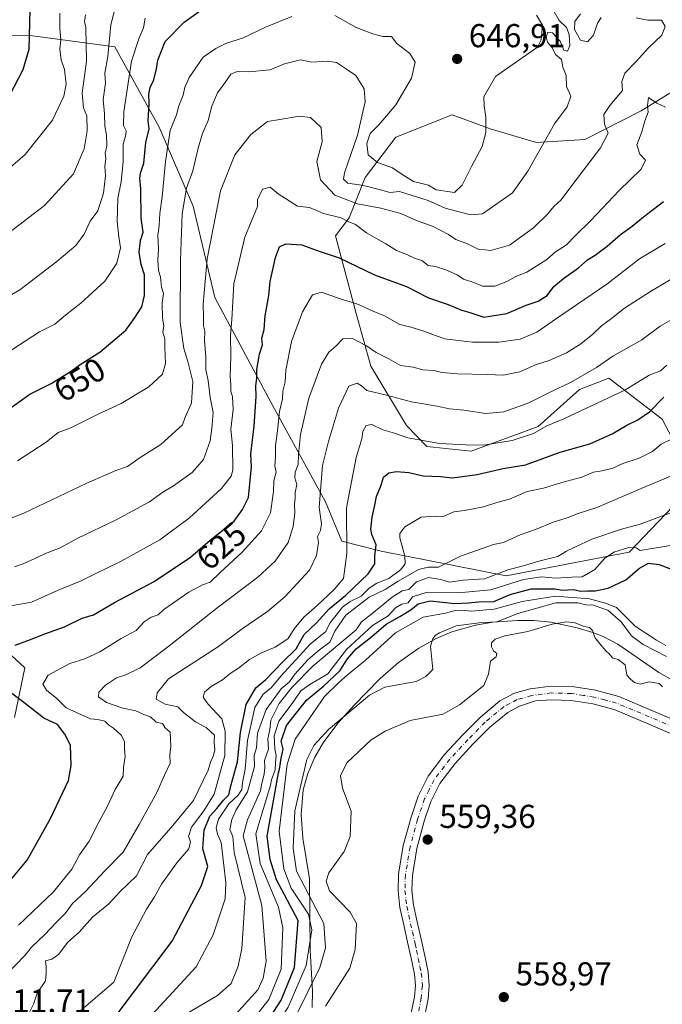
# Model space of a CAD drawing. Units: metres. Extents: x 562935 to 566360, y 4747227 to 4749573.
# Drawn here: x 565347 to 565542, y 4748176 to 4748474 of the extents above; entities that cross this region are included whole.
import ezdxf
from ezdxf.enums import TextEntityAlignment as Align

# ---------------------------------------------------------------- set-up
doc = ezdxf.new("R2010")
doc.units = ezdxf.units.M
doc.header["$MEASUREMENT"] = 0
doc.linetypes.add('DGN Style 4', pattern=[2.638475, 1.318413, -0.659207, 0.001648, -0.659207])
for name, color, linetype, lineweight in [('Arbolado forestal CxS', 92, 'Continuous', 0), ('Camino Cxs', 7, 'Continuous', 0), ('Camino eje', 30, 'DGN Style 4', 13), ('Curva de nivel maestra', 30, 'Continuous', 30), ('Curva de nivel normal', 30, 'Continuous', 0), ('Explotación a cielo abierto Cxs', 9, 'Continuous', 0), ('Punto de cota en terreno', 7, 'Continuous', 0), ('Roquedo CxS', 135, 'Continuous', 0), ('Rótulo de curva de nivel directora', 7, 'Continuous', 0), ('Rótulo de punto de cota en terreno', 7, 'Continuous', 0), ('Suelo desnudo CxS', 253, 'Continuous', 0)]:
    doc.layers.add(name, color=color, linetype=linetype, lineweight=lineweight)
doc.styles.add('Style-Arial', font='txt')

# ---------------------------------------------------------------- blocks, each defined once
blk = doc.blocks.new('5PATER')
at = {"layer": 'Suelo desnudo CxS', "linetype": 'Continuous', "lineweight": 0}
h = blk.add_hatch(color=51, dxfattribs=at)
edge = h.paths.add_edge_path()
edge.add_ellipse((0, 0), major_axis=(-0.11, -0.111), ratio=0.999422, start_angle=0, end_angle=360)

msp = doc.modelspace()

# ---------------------------------------------------------------- linework, layer by layer
at = {"layer": 'Arbolado forestal CxS', "color": 92, "linetype": 'Continuous', "lineweight": 0}
for points in [[(565547.1677, 4748328.6541, 587.8818), (565531.6247, 4748312.4461, 581.5216), (565494.4517, 4748305.3187, 585.4498), (565456.6753, 4748312.7769, 600.2735), (565444.7643, 4748315.8363, 607.4878), (565439.8537, 4748327.6691, 611.0669), (565423.3529, 4748357.8143, 623.6643), (565406.4177, 4748389.4609, 634.7633), (565399.8729, 4748417.1083, 640.377), (565389.5969, 4748441.0129, 649.4171), (565376.1587, 4748465.2707, 660.0669), (565350.5623, 4748468.7203, 676.2314), (565337.8507, 4748468.9291, 680.3276)], [(565547.1677, 4748328.6541, 587.8818), (565531.6247, 4748312.4461, 581.5216), (565494.4517, 4748305.3187, 585.4498), (565456.6753, 4748312.7769, 600.2735), (565444.7643, 4748315.8363, 607.4878), (565439.8537, 4748327.6691, 611.0669), (565423.3529, 4748357.8143, 623.6643), (565406.4177, 4748389.4609, 634.7633), (565399.8729, 4748417.1083, 640.377), (565389.5969, 4748441.0129, 649.4171), (565376.1587, 4748465.2707, 660.0669), (565350.5623, 4748468.7203, 676.2314), (565337.8507, 4748468.9291, 680.3276)], [(565549.5113, 4748454.6859, 630.9079), (565535.2163, 4748445.9223, 632.8176), (565518.2459, 4748437.3073, 637.9556), (565503.6577, 4748436.3657, 641.5063), (565489.5991, 4748440.5159, 645.1208), (565484.4897, 4748442.3813, 645.8426), (565478.0811, 4748444.7207, 646.2945), (565461.0719, 4748438.0113, 647.4686), (565451.7985, 4748425.7473, 641.4808), (565446.9691, 4748413.5757, 631.444), (565442.8789, 4748408.1515, 627.8186), (565449.0989, 4748384.6837, 619.1811), (565453.5075, 4748368.7411, 613.1566), (565464.2939, 4748350.7977, 607.3137), (565470.4865, 4748344.4675, 605.1317), (565483.9043, 4748343.0209, 605.1565), (565504.0741, 4748350.4333, 607.2365), (565516.6339, 4748361.6799, 610.1031), (565525.4559, 4748365.0409, 609.177), (565541.5895, 4748352.6757, 598.8003), (565547.5389, 4748341.3667, 592.4147)], [(565549.5113, 4748454.6859, 630.9079), (565535.2163, 4748445.9223, 632.8176), (565518.2459, 4748437.3073, 637.9556), (565503.6577, 4748436.3657, 641.5063), (565489.5991, 4748440.5159, 645.1208), (565484.4897, 4748442.3813, 645.8426), (565478.0811, 4748444.7207, 646.2945), (565461.0719, 4748438.0113, 647.4686), (565451.7985, 4748425.7473, 641.4808), (565446.9691, 4748413.5757, 631.444), (565442.8789, 4748408.1515, 627.8186), (565449.0989, 4748384.6837, 619.1811), (565453.5075, 4748368.7411, 613.1566), (565464.2939, 4748350.7977, 607.3137), (565470.4865, 4748344.4675, 605.1317), (565483.9043, 4748343.0209, 605.1565), (565504.0741, 4748350.4333, 607.2365), (565516.6339, 4748361.6799, 610.1031), (565525.4559, 4748365.0409, 609.177), (565541.5895, 4748352.6757, 598.8003), (565547.5389, 4748341.3667, 592.4147)], [(565311.2457, 4748312.2619, 639.8353), (565348.9495, 4748277.4735, 623.1914), (565345.8261, 4748262.4359, 628.5034)], [(565311.2457, 4748312.2619, 639.8353), (565348.9495, 4748277.4735, 623.1914), (565345.8261, 4748262.4359, 628.5034)]]:
    msp.add_polyline3d(points, dxfattribs=at)
at = {"layer": 'Camino Cxs', "color": 7, "linetype": 'Continuous', "lineweight": 0}
for points in [[(565465.1801, 4748170.2201, 559.1978), (565466.7301, 4748177.9701, 559.1936), (565467.0201, 4748181.4101, 559.1778), (565466.7301, 4748184.8201, 559.1789), (565465.7101, 4748189.6801, 559.1769), (565464.6601, 4748194.5301, 559.1859), (565463.5001, 4748199.7901, 559.1796), (565462.3401, 4748205.0401, 559.1557), (565461.7601, 4748210.0401, 559.1616), (565461.9301, 4748215.0701, 559.2231), (565463.3501, 4748223.7301, 559.3171), (565465.7001, 4748232.2901, 559.1984), (565467.8601, 4748238.6701, 559.1598), (565470.8601, 4748244.6901, 559.1311), (565475.8301, 4748251.2301, 559.1185), (565481.4001, 4748257.2301, 559.1158), (565486.7001, 4748262.5901, 559.1378), (565492.5701, 4748267.4701, 559.1595), (565496.9601, 4748269.8101, 559.1888), (565501.7001, 4748271.1401, 559.1498), (565508.0801, 4748271.9701, 559.1629), (565514.4401, 4748271.7901, 559.1956), (565521.5001, 4748270.6801, 559.1845), (565528.4601, 4748268.8001, 559.2974), (565538.4701, 4748264.6201, 560.2249), (565548.4701, 4748260.3101, 560.2563)], [(565465.1801, 4748170.2201, 559.1978), (565466.7301, 4748177.9701, 559.1936), (565467.0201, 4748181.4101, 559.1778), (565466.7301, 4748184.8201, 559.1789), (565465.7101, 4748189.6801, 559.1769), (565464.6601, 4748194.5301, 559.1859), (565463.5001, 4748199.7901, 559.1796), (565462.3401, 4748205.0401, 559.1557), (565461.7601, 4748210.0401, 559.1616), (565461.9301, 4748215.0701, 559.2231), (565463.3501, 4748223.7301, 559.3171), (565465.7001, 4748232.2901, 559.1984), (565467.8601, 4748238.6701, 559.1598), (565470.8601, 4748244.6901, 559.1311), (565475.8301, 4748251.2301, 559.1185), (565481.4001, 4748257.2301, 559.1158), (565486.7001, 4748262.5901, 559.1378), (565492.5701, 4748267.4701, 559.1595), (565496.9601, 4748269.8101, 559.1888), (565501.7001, 4748271.1401, 559.1498), (565508.0801, 4748271.9701, 559.1629), (565514.4401, 4748271.7901, 559.1956), (565521.5001, 4748270.6801, 559.1845), (565528.4601, 4748268.8001, 559.2974), (565538.4701, 4748264.6201, 560.2249), (565548.4701, 4748260.3101, 560.2563)], [(565546.9901, 4748256.3901, 559.7238), (565536.8301, 4748260.7701, 559.8195), (565527.1001, 4748264.8401, 559.1632), (565520.6201, 4748266.5801, 559.2449), (565514.0601, 4748267.6201, 559.1841), (565508.2901, 4748267.7801, 559.0937), (565503.3145, 4748267.5399, 559.0956), (565498.5201, 4748265.9101, 559.1108), (565494.9101, 4748263.9801, 559.0935), (565489.5301, 4748259.5101, 559.0473), (565484.4201, 4748254.3401, 559.047), (565479.0301, 4748248.5301, 559.1104), (565474.4201, 4748242.4701, 559.1071), (565471.7301, 4748237.0601, 559.0778), (565469.7001, 4748231.0701, 559.0866), (565467.4401, 4748222.8401, 559.2384), (565466.1001, 4748214.6601, 559.1976), (565465.9501, 4748210.2101, 559.164), (565466.4701, 4748205.7401, 559.1754), (565467.5801, 4748200.6901, 559.2344), (565468.7501, 4748195.4201, 559.2615), (565470.0301, 4748189.4601, 559.1862), (565470.8701, 4748185.4301, 559.1453), (565471.2101, 4748181.4101, 559.1328), (565470.8701, 4748177.3801, 559.1286), (565469.2301, 4748169.1801, 559.0951)], [(565546.9901, 4748256.3901, 559.7238), (565536.8301, 4748260.7701, 559.8195), (565527.1001, 4748264.8401, 559.1632), (565520.6201, 4748266.5801, 559.2449), (565514.0601, 4748267.6201, 559.1841), (565508.2901, 4748267.7801, 559.0937), (565503.3145, 4748267.5399, 559.0956), (565498.5201, 4748265.9101, 559.1108), (565494.9101, 4748263.9801, 559.0935), (565489.5301, 4748259.5101, 559.0473), (565484.4201, 4748254.3401, 559.047), (565479.0301, 4748248.5301, 559.1104), (565474.4201, 4748242.4701, 559.1071), (565471.7301, 4748237.0601, 559.0778), (565469.7001, 4748231.0701, 559.0866), (565467.4401, 4748222.8401, 559.2384), (565466.1001, 4748214.6601, 559.1976), (565465.9501, 4748210.2101, 559.164), (565466.4701, 4748205.7401, 559.1754), (565467.5801, 4748200.6901, 559.2344), (565468.7501, 4748195.4201, 559.2615), (565470.0301, 4748189.4601, 559.1862), (565470.8701, 4748185.4301, 559.1453), (565471.2101, 4748181.4101, 559.1328), (565470.8701, 4748177.3801, 559.1286), (565469.2301, 4748169.1801, 559.0951)]]:
    msp.add_polyline3d(points, dxfattribs=at)
at = {"layer": 'Camino eje', "color": 30, "linetype": 'DGN Style 4', "lineweight": 13}
for points in [[(565547.7301, 4748258.3501, 559.7934), (565537.6501, 4748262.6951, 559.5992), (565532.7851, 4748264.7301, 559.3402), (565527.7801, 4748266.8201, 559.1939), (565524.3001, 4748267.7601, 559.1681), (565521.0601, 4748268.6301, 559.1664), (565517.7801, 4748269.1501, 559.1823), (565514.2501, 4748269.7051, 559.1892), (565508.1851, 4748269.8751, 559.1274), (565502.1201, 4748269.0851, 559.1228), (565497.7401, 4748267.8601, 559.1594), (565495.5451, 4748266.6901, 559.1441), (565493.7401, 4748265.7251, 559.1289), (565488.1151, 4748261.0501, 559.0926), (565482.9101, 4748255.7851, 559.0954), (565477.4301, 4748249.8801, 559.1456), (565472.6401, 4748243.5801, 559.1414), (565471.1401, 4748240.5701, 559.1296), (565469.7951, 4748237.8651, 559.126), (565467.7001, 4748231.6801, 559.1589), (565465.3951, 4748223.2851, 559.2756), (565464.0151, 4748214.8651, 559.2101), (565463.8551, 4748210.1251, 559.1618), (565464.4051, 4748205.3901, 559.1661), (565464.9851, 4748202.7651, 559.1879), (565466.1201, 4748197.6101, 559.2274), (565466.7051, 4748194.9751, 559.2256), (565466.9201, 4748193.9751, 559.225), (565467.3449, 4748192.0137, 559.2248)], [(565467.3449, 4748192.0137, 559.2248), (565467.8701, 4748189.5701, 559.2138), (565468.3801, 4748187.1401, 559.1924), (565468.8001, 4748185.1251, 559.1761), (565469.1151, 4748181.4101, 559.1607), (565468.8001, 4748177.6751, 559.1665), (565467.2051, 4748169.7001, 559.1496)]]:
    msp.add_polyline3d(points, dxfattribs=at)
at = {"layer": 'Curva de nivel maestra', "color": 30, "linetype": 'Continuous', "lineweight": 30, "flags": 128}
for points, elevation in [([(565343.38, 4748355.2401), (565350.48, 4748360.2501), (565356.92, 4748363.4701), (565363, 4748367.1801), (565365.67, 4748369.2201), (565371.67, 4748372.9201), (565379.47, 4748379.6201), (565382.15, 4748383.2801), (565384.31, 4748386.6701), (565385.16, 4748390.0701), (565385.16, 4748396.2901), (565384.16, 4748399.4601), (565383.52, 4748403.2101), (565383.97, 4748406.7501), (565384.74, 4748409.2601), (565384.14, 4748413.4801), (565384.04, 4748422.3701), (565383.69, 4748425.5701), (565383.96, 4748427.1301), (565384.98, 4748430.1501), (565385.53, 4748436.3701), (565386.54, 4748440.4901), (565386.25, 4748442.9201), (565386.56, 4748448.0101), (565386.46, 4748450.9601), (565386.89, 4748453.0001), (565388, 4748455.3301), (565388.81, 4748458.6701), (565389.15, 4748461.2801), (565391.34, 4748466.9501), (565397.11, 4748472.7801), (565407, 4748479.9401)], 650), ([(565344.57, 4748450.8701), (565348.42, 4748458.4201), (565350.25, 4748464.5801), (565350.6, 4748476.6001)], 675), ([(565346.05, 4748284.3601), (565349.87, 4748285.7401), (565355.05, 4748287.8101), (565361, 4748289.8301), (565366.33, 4748292.5001), (565369.68, 4748293.5401), (565376.04, 4748297.2301), (565388.01, 4748303.6101), (565399.04, 4748310.9001), (565405, 4748316.1001), (565412.25, 4748321.8301), (565414.79, 4748325.3301), (565416.59, 4748328.9601), (565417.43, 4748338.2901), (565417.32, 4748342.2301), (565418.26, 4748350.5901), (565418.89, 4748359.5101), (565418.82, 4748362.8101), (565419.09, 4748365.1201), (565419.1, 4748367.7101), (565419.93, 4748372.3601), (565420.81, 4748375.1301), (565420.62, 4748377.1401), (565421.32, 4748379.7901), (565421.61, 4748383.9101), (565422.76, 4748390.0401), (565423.07, 4748394.3201), (565424.71, 4748401.6101), (565425.97, 4748404.8101), (565427.83, 4748405.7601), (565432.67, 4748405.4001), (565437.33, 4748403.7401), (565444, 4748401.4701), (565454.68, 4748396.3801), (565464.37, 4748392.8201), (565471.01, 4748389.3401), (565476.95, 4748387.3601), (565480.78, 4748385.7901), (565483.48, 4748384.9001), (565487.67, 4748383.5601), (565494.66, 4748384.6701), (565500.53, 4748387.1401), (565504.12, 4748388.3701), (565506.83, 4748390.1301), (565508.9, 4748392.8201), (565511.76, 4748395.2701), (565516.36, 4748398.4601), (565519, 4748400.9001), (565521.33, 4748402.2901), (565525, 4748405.0201), (565528.97, 4748408.5401), (565532.55, 4748411.0501), (565535.97, 4748413.9201), (565542.01, 4748418.5501)], 625), ([(565402.7172, 4748222.7757), (565403.19, 4748228.3301), (565404.89, 4748232.6101), (565406.97, 4748234.8901), (565409.01, 4748237.4501), (565410.65, 4748239.0801), (565411.26, 4748241.7901), (565413.27, 4748249.0901), (565414.15, 4748257.9201), (565415.9, 4748266.3401), (565418.8, 4748271.4201), (565421.79, 4748273.9601), (565426.78, 4748279.0701), (565430.99, 4748283.2501), (565433.41, 4748287.5201), (565437, 4748290.9601), (565441, 4748295.2901), (565445.86, 4748299.3101), (565452.76, 4748305.8701), (565454.75, 4748308.9501), (565454.8, 4748311.3201), (565455.15, 4748314.6701), (565453.87, 4748317.8001), (565453.55, 4748319.4501), (565453.96, 4748323.0001), (565454.8, 4748326.6801), (565455.28, 4748329.3401), (565456.7, 4748332.7201), (565457.35, 4748335.1601), (565459, 4748336.4901), (565461.33, 4748336.9001), (565465, 4748336.5401), (565469.41, 4748335.5701), (565474.65, 4748335.3001), (565478.19, 4748334.9001), (565485.64, 4748335.9001), (565493.58, 4748337.7401), (565500.26, 4748338.9001), (565510.74, 4748342.7201), (565519.78, 4748345.2701), (565526.52, 4748348.2201), (565530.88, 4748350.8601), (565534.28, 4748352.5201), (565537.78, 4748354.8801), (565542.12, 4748359.3301)], 600), ([(565425.683, 4748245.7415), (565425.95, 4748246.8501), (565426.44, 4748250.1701), (565427.01, 4748252.8801), (565426.41, 4748255.3301), (565428.07, 4748260.0001), (565434.11, 4748267.7401), (565439.28, 4748271.9501), (565444.22, 4748276.5501), (565446.47, 4748280.1901), (565449.12, 4748283.2201), (565453.88, 4748287.0001), (565458.16, 4748290.6701), (565462.34, 4748293.0001), (565465.6, 4748295.0001), (565467.81, 4748296.8301), (565471.51, 4748297.7201), (565478.95, 4748296.9501), (565483.04, 4748297.1101), (565486.09, 4748297.4001), (565490.74, 4748297.5401), (565495.66, 4748299.6501), (565502.04, 4748301.3501), (565509.16, 4748301.4201), (565511.45, 4748300.9301), (565514.67, 4748301.1501), (565517, 4748300.6601), (565519, 4748300.7701), (565521.33, 4748300.7601), (565525.33, 4748301.6001), (565530.67, 4748304.0601), (565534.73, 4748307.5901), (565537.48, 4748309.1001), (565540.68, 4748308.7501), (565544.82, 4748307.0801)], 575), ([(565344.67, 4748213.2801), (565349.67, 4748219.3201), (565356.72, 4748231.9201), (565362.17, 4748243.3601), (565362.96, 4748247.9601), (565362.79, 4748254.1101), (565361.1, 4748257.3701), (565358.81, 4748260.3801), (565354.72, 4748262.2201), (565348.66, 4748267.0401), (565341.81, 4748272.1401)], 625), ([(565343.362, 4748091.1197), (565347.5279, 4748092.8595), (565350.7642, 4748096.8538), (565351.9776, 4748104.1949), (565353.9839, 4748110.0533), (565360.5253, 4748118.9745), (565383.6399, 4748136.5014), (565395.0422, 4748149.9743), (565417.9114, 4748166.8362), (565423.0809, 4748171.8374), (565426.4611, 4748176.9299), (565430.4647, 4748186.8688), (565431.5675, 4748201.0668), (565425.0051, 4748213.3446), (565423.1185, 4748219.5331), (565422.1851, 4748226.5841), (565425.683, 4748245.7415)], 575), ([(565345.0655, 4748131.5518), (565360.5117, 4748144.3876), (565365.0198, 4748149.4018), (565366.5866, 4748151.9712), (565369.4075, 4748162.0906), (565370.7575, 4748164.5704), (565393.5295, 4748194.8383), (565402.341, 4748211.6582), (565404.2567, 4748217.3836), (565402.7172, 4748222.7757)], 600)]:
    msp.add_lwpolyline(points, dxfattribs=dict(at, elevation=elevation))
at = {"layer": 'Curva de nivel normal', "color": 30, "linetype": 'Continuous', "lineweight": 0, "flags": 128}
for points, elevation in [([(565325.9, 4748379.32), (565347.5, 4748391.81), (565358.65, 4748400.41), (565364.35, 4748405.18), (565366.93, 4748408.61), (565368.75, 4748412.55), (565371.05, 4748415.67), (565372.73, 4748421), (565373.31, 4748426.33), (565373.19, 4748429.11), (565373.44, 4748431.45), (565373.23, 4748433.11), (565373.7, 4748435.33), (565373.67, 4748438.66), (565373.17, 4748441.32), (565373.07, 4748445), (565372.69, 4748449.33), (565373.39, 4748454.33), (565373.14, 4748457.33), (565374.07, 4748462.33), (565374.91, 4748472), (565376.68, 4748478.67)], 660), ([(565332.81, 4748318.05), (565348.68, 4748324.25), (565367.73, 4748333.36), (565376.52, 4748337.18), (565380.01, 4748338.41), (565383.79, 4748341.11), (565390.03, 4748344.98), (565396.64, 4748351), (565397.43, 4748353.33), (565399.35, 4748357.52), (565399.74, 4748364.09), (565398.26, 4748370.16), (565397.06, 4748374.06), (565395.93, 4748381.93), (565396.05, 4748400.72), (565396.54, 4748414.76), (565397.81, 4748422.58), (565399.71, 4748427.75), (565401.36, 4748434.65), (565402.68, 4748439.08), (565404.41, 4748443.06), (565405.53, 4748447.34), (565407.24, 4748451.38), (565409.71, 4748454.8), (565411.18, 4748457.04), (565413.1, 4748457.85), (565416.59, 4748457.76), (565423.12, 4748458.32), (565427.5, 4748460.12), (565432.33, 4748461.4), (565435.67, 4748460.7), (565440.32, 4748461), (565443.15, 4748460.52), (565446.16, 4748458.55), (565449.05, 4748456.6), (565451.57, 4748452.62), (565451.88, 4748448.68), (565449.56, 4748438.54), (565445.61, 4748427.17), (565445.3, 4748425.32), (565446.57, 4748424.11), (565451.3, 4748423.37), (565456.87, 4748421.97), (565459.28, 4748421.28), (565462.21, 4748421.55), (565470.88, 4748418.79), (565476.01, 4748416.47), (565483.67, 4748414.46), (565487.33, 4748414.83), (565491.31, 4748417.61), (565496.35, 4748421.1), (565501.04, 4748427.67), (565509.03, 4748441.96), (565512.84, 4748447.13), (565513.98, 4748450.42), (565512.7, 4748453.28), (565512.61, 4748456.67), (565511.57, 4748459.12), (565511.19, 4748461.46), (565509.41, 4748462.96), (565508.42, 4748464.91), (565506.98, 4748466.7), (565506.54, 4748468.36), (565507.08, 4748469.7), (565508.43, 4748469.55), (565510.76, 4748466.98), (565511.88, 4748464.32), (565512.94, 4748464), (565513.67, 4748465.56), (565513.53, 4748469.06), (565512.72, 4748471.16), (565510.5, 4748473.24), (565508.51, 4748476.61)], 640), ([(565338.38, 4748423.51), (565349.02, 4748432.73), (565357.36, 4748443.16), (565360.74, 4748450.42), (565361.45, 4748454.02), (565360.95, 4748458.47), (565359.98, 4748461.34), (565359.56, 4748464.67), (565359.83, 4748467.33), (565359.56, 4748470.86), (565359.59, 4748475.45)], 670), ([(565339.33, 4748405.37), (565354.9, 4748417.34), (565363.63, 4748426.91), (565366.87, 4748434.48), (565367.8, 4748439.93), (565367.72, 4748444.4), (565366.7, 4748446.86), (565366.28, 4748451.28), (565367.64, 4748461), (565367.42, 4748471.22), (565367.02, 4748472.92), (565367.3, 4748474.95)], 665), ([(565341.2, 4748371.23), (565353.35, 4748379.12), (565358.03, 4748381.4), (565361.21, 4748384.09), (565365.88, 4748387.73), (565373.18, 4748394.43), (565376.76, 4748399.86), (565377.92, 4748404.52), (565377.39, 4748407.84), (565376.84, 4748412.48), (565377.03, 4748419.53), (565378.04, 4748424.42), (565378.66, 4748430.66), (565378.67, 4748435.88), (565379.52, 4748438.7), (565379.6, 4748439.88), (565378.8, 4748441.47), (565378.88, 4748445.67), (565380.04, 4748453), (565381.18, 4748461), (565383.53, 4748468), (565384.85, 4748471), (565385.32, 4748474)], 655), ([(565345.88, 4748308.06), (565348.48, 4748308.9), (565355.71, 4748312.23), (565359.66, 4748313.8), (565365.02, 4748316.65), (565376.42, 4748322.1), (565386.67, 4748327.68), (565390.67, 4748330.61), (565393.88, 4748332.53), (565399.53, 4748336.58), (565402.95, 4748340.47), (565405, 4748346.16), (565405.5, 4748349.86), (565405.94, 4748354.68), (565405, 4748359.2), (565404.33, 4748364.38), (565403.67, 4748367.63), (565403.64, 4748371.41), (565403.31, 4748376.43), (565403.34, 4748379.32), (565402.92, 4748380.92), (565402.98, 4748383.37), (565402.86, 4748387.45), (565404.1, 4748401.22), (565408.13, 4748421.7), (565412.48, 4748432.67), (565417.23, 4748438.8), (565422.33, 4748442.72), (565426, 4748443.27), (565432, 4748444.34), (565435.36, 4748443.96), (565438.49, 4748440.92), (565438.84, 4748436.58), (565437.19, 4748430.65), (565438.34, 4748425.09), (565442.63, 4748420.48), (565449.53, 4748417.86), (565456.54, 4748416.54), (565462.61, 4748414.9), (565467.32, 4748412.81), (565472.34, 4748410.97), (565477.01, 4748408.57), (565479.19, 4748406.98), (565482.78, 4748405.7), (565486, 4748404.15), (565489.78, 4748403.68), (565495.49, 4748405.36), (565502.74, 4748410.57), (565506.96, 4748414.67), (565508.85, 4748417), (565511.07, 4748419), (565514.27, 4748423.35), (565523.01, 4748434.73), (565525.32, 4748439.16), (565524.18, 4748441.93), (565524, 4748444.8), (565525.8, 4748447.54), (565529.65, 4748452.05), (565529.38, 4748454.86), (565530.34, 4748457.31), (565533.84, 4748461), (565537.44, 4748465), (565541.55, 4748468.83), (565542.52, 4748471.4), (565541.37, 4748473.37), (565537.24, 4748473.41), (565533.72, 4748474.05)], 635), ([(565346.76, 4748340.12), (565355.39, 4748345.73), (565359.05, 4748348.64), (565362.87, 4748350.08), (565371.72, 4748354.54), (565378.11, 4748357.38), (565386.44, 4748362.48), (565390.56, 4748366.29), (565391.49, 4748369.57), (565391.29, 4748374.33), (565391.29, 4748377), (565390.69, 4748379), (565390.96, 4748380.92), (565390.6, 4748383.23), (565390.46, 4748387.76), (565390.86, 4748390.73), (565390.3, 4748392.6), (565389.95, 4748395.62), (565389.36, 4748397.7), (565389.13, 4748400.82), (565389.41, 4748404.08), (565389.12, 4748408.33), (565389.56, 4748411.3), (565389.72, 4748414.91), (565390.44, 4748419.96), (565391.44, 4748430.57), (565392.89, 4748440), (565394.79, 4748444.69), (565395.51, 4748447.44), (565396.86, 4748450.72), (565397.29, 4748453.1), (565398.66, 4748456.07), (565402.82, 4748462.16), (565406.67, 4748464.84), (565409.67, 4748466.33), (565415, 4748468.06), (565421.67, 4748471.28), (565429.67, 4748474.44)], 645), ([(565442.63, 4748474.74), (565449.15, 4748471.15), (565454.18, 4748469.19), (565457.17, 4748468.44), (565459.78, 4748468.45), (565461.38, 4748466.31), (565465.34, 4748463.24), (565466.9, 4748460.63), (565465.87, 4748455.87), (565461.07, 4748447.74), (565456.11, 4748441.76), (565453.3, 4748439.13), (565452.33, 4748436.07), (565452.76, 4748432.61), (565455.52, 4748430.27), (565460.07, 4748428.71), (565462.68, 4748426.84), (565466.49, 4748424.61), (565470.97, 4748423.42), (565473.27, 4748422.06), (565478.83, 4748421.25), (565481.13, 4748423.41), (565483.99, 4748429.08), (565487.23, 4748435.18), (565488.35, 4748439.35), (565488.27, 4748444.02), (565487.76, 4748447.43), (565487.74, 4748450.14), (565491.26, 4748456.33), (565503.92, 4748465.21), (565504.98, 4748467.43), (565505.46, 4748471.88), (565503.67, 4748474.86)], 645), ([(565523.12, 4748474.21), (565522.03, 4748472.44), (565520.84, 4748468.82), (565519, 4748466.85), (565516.94, 4748467.28), (565515.07, 4748470.59), (565515.22, 4748473), (565516.93, 4748475.25)], 635), ([(565342.48, 4748295.81), (565351, 4748297.32), (565359, 4748300.92), (565366, 4748303.84), (565369.98, 4748305.83), (565377.91, 4748309.6), (565389.78, 4748316.23), (565398.76, 4748322.84), (565408.44, 4748331.68), (565411.34, 4748335.41), (565411.8, 4748337.28), (565411.72, 4748344.72), (565411.28, 4748349.62), (565411.97, 4748355.64), (565411.75, 4748359.41), (565411.23, 4748361.13), (565411.25, 4748363), (565410.98, 4748365.74), (565411.22, 4748371.59), (565411.1, 4748378.1), (565411.54, 4748382.87), (565412.13, 4748393.62), (565415.42, 4748407.72), (565419.34, 4748417), (565419.32, 4748419), (565420.84, 4748422.21), (565423.13, 4748422.84), (565425.49, 4748420.82), (565431.4, 4748417.07), (565434.99, 4748416.66), (565439.26, 4748414.93), (565444.54, 4748413.54), (565446.69, 4748412.5), (565448.95, 4748411.55), (565452.21, 4748409.08), (565458.05, 4748405.72), (565461.33, 4748403.71), (565464.66, 4748402.39), (565466.99, 4748401.23), (565468.97, 4748400.64), (565470.86, 4748399.19), (565473.14, 4748398.81), (565476.2, 4748397.86), (565479.65, 4748396.32), (565481.54, 4748395.06), (565484.67, 4748394.06), (565487.33, 4748392.96), (565491, 4748392.9), (565494.67, 4748394.28), (565497.33, 4748395.8), (565500.72, 4748397.13), (565506.72, 4748401), (565509.33, 4748403.3), (565512.67, 4748405.37), (565515.33, 4748408.15), (565520, 4748412.76), (565528.57, 4748421.88), (565535.28, 4748428.3), (565536.57, 4748431), (565534.82, 4748432.82), (565533.98, 4748435.64), (565535.46, 4748439.61), (565536.35, 4748442.95), (565537.42, 4748445.57), (565537.14, 4748447.51), (565537.49, 4748449.94), (565539.97, 4748448.21), (565542.66, 4748447.02)], 630), ([(565347.05, 4748199.6), (565357.62, 4748209.74), (565363.15, 4748216.6), (565365.51, 4748220.9), (565368.42, 4748225.04), (565371.46, 4748230.97), (565373.89, 4748235.43), (565376.25, 4748240.67), (565378.64, 4748244.67), (565378.76, 4748247.33), (565379.3, 4748250.65), (565379.1, 4748252.99), (565379.13, 4748255.24), (565378.06, 4748257.16), (565375.8, 4748259.24), (565374.22, 4748260.22), (565373.14, 4748261.32), (565371.07, 4748261.9), (565368.78, 4748262.07), (565361.49, 4748265.36), (565358.66, 4748268.16), (565355.48, 4748270.74), (565354.4, 4748272.49), (565355.98, 4748275.29), (565362.58, 4748278.83), (565367.08, 4748280.21), (565371.6, 4748282.35), (565378.08, 4748286.37), (565382.6, 4748288.76), (565385, 4748291.42), (565387.17, 4748292.76), (565389.3, 4748293.47), (565391, 4748295.11), (565398.49, 4748300.32), (565402.66, 4748302.58), (565405, 4748303.37), (565408, 4748306.3), (565414.67, 4748312.48), (565420.45, 4748318.96), (565423.2, 4748324.34), (565424.14, 4748330.83), (565424.27, 4748333.99), (565424.89, 4748336.7), (565424.5, 4748338.46), (565424.75, 4748341.2), (565424.73, 4748344.71), (565425.24, 4748348.31), (565425.99, 4748354.96), (565426.87, 4748358.81), (565426.97, 4748361.14), (565427.61, 4748363.99), (565427.81, 4748367.54), (565429.56, 4748376.15), (565432.86, 4748385.12), (565435.94, 4748390.31), (565438.62, 4748391.08), (565444.3, 4748389.12), (565449.28, 4748387.57), (565454.26, 4748385.35), (565457.65, 4748383.98), (565462.33, 4748381.35), (565465.33, 4748380.66), (565469.56, 4748379.3), (565475.84, 4748376.95), (565484.27, 4748375.94), (565492.28, 4748375.93), (565498.68, 4748376.92), (565503.68, 4748378.95), (565509.34, 4748382.93), (565524.86, 4748393.54), (565534.8, 4748401.22), (565542.46, 4748405.82)], 620), ([(565349.07, 4748190.611), (565351, 4748192.98), (565354.94, 4748196.76), (565358.49, 4748200.59), (565361.13, 4748203.2), (565363.38, 4748206.16), (565367.33, 4748209.86), (565373, 4748215.99), (565378.67, 4748221.72), (565383.48, 4748230.1), (565388.89, 4748239.77), (565391.13, 4748245), (565392.92, 4748248.67), (565392.78, 4748251.04), (565393.12, 4748253.82), (565392.91, 4748258.03), (565391.36, 4748259.3), (565390.62, 4748260.62), (565388.69, 4748261.02), (565386.98, 4748262.66), (565384.97, 4748263.32), (565382.51, 4748264.51), (565378.62, 4748265.28), (565373.68, 4748267.01), (565371.21, 4748268.7), (565371.3, 4748270.09), (565373.33, 4748272.22), (565376.67, 4748274.47), (565379.46, 4748275.32), (565383.82, 4748277.46), (565392.06, 4748283.76), (565407, 4748295.49), (565419.36, 4748304.85), (565424.67, 4748309.74), (565428.54, 4748315.4), (565430.12, 4748320.22), (565430.58, 4748324.37), (565430.46, 4748326.94), (565430.68, 4748328.8), (565430.64, 4748330.54), (565431.16, 4748332.89), (565430.62, 4748334.9), (565430.68, 4748336.61), (565431.63, 4748338.98), (565431.64, 4748341.97), (565432.32, 4748348.08), (565434.8, 4748359), (565438.68, 4748369.33), (565440.88, 4748372.92), (565442.96, 4748374.76), (565445.09, 4748376.99), (565447.96, 4748377.04), (565452.19, 4748374.86), (565455.18, 4748372.85), (565458.98, 4748370.98), (565462.54, 4748368.88), (565466.33, 4748368.39), (565469.28, 4748367.63), (565472.61, 4748367.37), (565474.99, 4748366.75), (565479.72, 4748366.39), (565488.74, 4748366.2), (565493.5, 4748366), (565498.56, 4748367.02), (565503.3, 4748369.14), (565507.42, 4748370.43), (565512.67, 4748372.74), (565517, 4748375.46), (565520.67, 4748378.37), (565523.23, 4748380.95), (565526.24, 4748383.11), (565530.23, 4748386.24), (565538.33, 4748391.49), (565545.24, 4748395.53)], 615), ([(565355.1853, 4748188.8124), (565357.16, 4748189.36), (565359.16, 4748190.82), (565361.95, 4748194.54), (565365.37, 4748197.56), (565369.39, 4748202.11), (565374.33, 4748206.12), (565377.67, 4748209.69), (565382.71, 4748214.58), (565386.05, 4748221), (565393.22, 4748229.23), (565399.9, 4748237.31), (565404.41, 4748246.55), (565405.04, 4748248.97), (565406.04, 4748250.93), (565406.41, 4748252.71), (565406.24, 4748254.94), (565406.28, 4748257.16), (565403.78, 4748259.45), (565400.5, 4748261.17), (565396.97, 4748263.97), (565395.17, 4748265.7), (565391.37, 4748266.49), (565388.7, 4748268.04), (565388.94, 4748269.88), (565392.42, 4748274.12), (565407.49, 4748283.9), (565414.63, 4748289.25), (565422.29, 4748294.56), (565427.53, 4748298.97), (565434.97, 4748307.06), (565437.14, 4748311.42), (565437.69, 4748315.36), (565437.39, 4748317.16), (565438.29, 4748318.99), (565438.62, 4748321.04), (565437.95, 4748325.96), (565438.96, 4748338.65), (565440.78, 4748345.98), (565443.82, 4748356.05), (565446.93, 4748362.66), (565449.44, 4748363.58), (565450.72, 4748362.72), (565452.37, 4748361.37), (565458.32, 4748359.99), (565465.88, 4748357.88), (565473.56, 4748356.66), (565477.28, 4748355.78), (565481.67, 4748355.4), (565488.33, 4748354.43), (565493.74, 4748354.86), (565501.31, 4748357.65), (565508.38, 4748361.16), (565513.93, 4748363.77), (565521.8, 4748368.36), (565526.66, 4748371.77), (565535.48, 4748376.72), (565541, 4748380.77), (565545.19, 4748383.2)], 610), ([(565388.1289, 4748208.1874), (565390.27, 4748212.06), (565394.86, 4748218.5), (565398.51, 4748222.69), (565399, 4748224.96), (565398.47, 4748226.47), (565399.36, 4748229.28), (565403.03, 4748234.27), (565406.22, 4748239.23), (565409.46, 4748250.93), (565409.52, 4748258.32), (565408.46, 4748262.08), (565404.29, 4748266.62), (565402.82, 4748268.65), (565403.27, 4748270.08), (565405.33, 4748271.85), (565408.67, 4748273.8), (565411.06, 4748275.76), (565413.58, 4748277.36), (565416.87, 4748279.95), (565420.25, 4748281.88), (565424.81, 4748283.78), (565428.51, 4748286.35), (565430.4, 4748289.23), (565433.3, 4748292.8), (565437.36, 4748296.34), (565442.42, 4748301.17), (565445.33, 4748304.49), (565446.34, 4748312.01), (565446.21, 4748325.87), (565449.1, 4748341.08), (565450.8, 4748346.76), (565451.1, 4748349), (565452.11, 4748350.76), (565453.89, 4748351.05), (565457.2, 4748349.46), (565460.72, 4748348.41), (565464.77, 4748347.03), (565474.31, 4748345.32), (565482.22, 4748344.93), (565487.59, 4748344.78), (565496.23, 4748346.19), (565502.67, 4748348.38), (565506.73, 4748350.65), (565511.91, 4748352.74), (565530.33, 4748361.42), (565537.67, 4748365.98), (565541.05, 4748367.28), (565543.01, 4748368.98)], 605), ([(565407.1527, 4748227.2112), (565406.77, 4748229.09), (565407.47, 4748231.67), (565410.58, 4748236.33), (565413.47, 4748238.94), (565414.51, 4748240.7), (565414.78, 4748242.78), (565415.58, 4748246.78), (565416.28, 4748255.46), (565418.51, 4748265.45), (565420.97, 4748269.47), (565423.38, 4748271.45), (565426.33, 4748275), (565435.22, 4748284.63), (565439.96, 4748288.51), (565441.18, 4748290.95), (565445, 4748295.81), (565447.33, 4748297.56), (565450.67, 4748299.2), (565453, 4748301.59), (565455.33, 4748303.1), (565459, 4748304.5), (565462.52, 4748307.15), (565463.96, 4748308.95), (565463.8, 4748311.28), (565462.31, 4748316.77), (565462.32, 4748318.11), (565463.78, 4748320.08), (565468.75, 4748323), (565472.99, 4748323.39), (565475.42, 4748323.22), (565478.67, 4748324.63), (565481.86, 4748325.11), (565487.57, 4748326.21), (565491.65, 4748327.49), (565495.45, 4748328.53), (565500.76, 4748330.8), (565505.69, 4748331.86), (565511.25, 4748333.56), (565517.3, 4748335.12), (565520.82, 4748336.65), (565523.33, 4748337.03), (565526.67, 4748337.87), (565529.67, 4748339.29), (565534.67, 4748340.93), (565538.67, 4748342.89), (565541.33, 4748345.16), (565544.67, 4748346.77)], 595), ([(565411.502, 4748231.5605), (565412.81, 4748234.48), (565416.22, 4748240), (565418.42, 4748247.67), (565418.27, 4748251), (565418.94, 4748253.33), (565419.34, 4748257.67), (565421.96, 4748264.87), (565426.46, 4748271.15), (565428.98, 4748273.2), (565430.58, 4748275.59), (565434.62, 4748280.03), (565438.07, 4748282.92), (565441.16, 4748285.22), (565442.65, 4748288.56), (565446.01, 4748293.44), (565453.01, 4748298.85), (565457.84, 4748301.18), (565461.85, 4748303.7), (565468, 4748307.17), (565471, 4748307.93), (565474, 4748307.9), (565480.67, 4748311.2), (565490.67, 4748314.8), (565493.67, 4748315.37), (565498.66, 4748317.7), (565503.32, 4748319.32), (565508.66, 4748321.52), (565512.9, 4748322.88), (565516.25, 4748324.13), (565521.9, 4748326), (565536.67, 4748332.3), (565544.67, 4748335.6)], 590), ([(565420.2338, 4748240.2923), (565420.62, 4748242.59), (565421.32, 4748245.32), (565421.47, 4748247.48), (565421.41, 4748249.43), (565422.6, 4748252.84), (565422.45, 4748256.03), (565423.02, 4748258.84), (565423.32, 4748261.67), (565425.85, 4748266.67), (565429.72, 4748271.67), (565436.05, 4748278), (565441.03, 4748282.17), (565449.11, 4748289), (565450.77, 4748291.42), (565453.83, 4748293.78), (565460, 4748298.88), (565463, 4748300.78), (565465, 4748301.19), (565467.33, 4748303.44), (565471, 4748304.76), (565474.67, 4748304.18), (565477.33, 4748303.38), (565481.44, 4748303.96), (565487.88, 4748304.42), (565494.92, 4748307.08), (565499.28, 4748308.24), (565504.29, 4748309.76), (565510.07, 4748311.11), (565512.65, 4748312.78), (565515.24, 4748314), (565520.33, 4748316.35), (565529.33, 4748319.4), (565535, 4748320.95), (565545.2, 4748324.77)], 585), ([(565423.5155, 4748243.5739), (565424.66, 4748246.66), (565424.7, 4748248.7), (565424.95, 4748250.95), (565424.52, 4748253), (565424.28, 4748256.91), (565425.7, 4748261.33), (565429.75, 4748266.67), (565432.34, 4748270.54), (565435.08, 4748272.47), (565440.58, 4748275.7), (565446.15, 4748283.02), (565454.07, 4748290.25), (565458.79, 4748293.23), (565461.01, 4748295.66), (565462.91, 4748296.71), (565464.78, 4748297.15), (565466.18, 4748298.94), (565470.55, 4748300.41), (565481.03, 4748300.26), (565489.85, 4748301.09), (565499.7, 4748304.2), (565505.15, 4748305), (565509.37, 4748304.56), (565514.33, 4748304.94), (565517.42, 4748305.02), (565521.23, 4748307.24), (565524.14, 4748310.58), (565527.04, 4748312.51), (565531.5, 4748313.83), (565533.75, 4748313.75), (565534.92, 4748313.01), (565545.36, 4748314.67)], 580), ([(565542.7, 4748284.24), (565539.91, 4748285.8), (565533.4, 4748290.12), (565527.84, 4748295.68), (565524.49, 4748297.07), (565519.62, 4748298.38), (565509.33, 4748299.12), (565499.29, 4748297.53), (565490.82, 4748295.18), (565483.96, 4748294.6), (565481, 4748294.96), (565479, 4748294.8), (565476.07, 4748294.01), (565469.34, 4748292.76), (565461.04, 4748288.02), (565451.89, 4748279.83), (565446.42, 4748275.29), (565443.88, 4748273.04), (565439.52, 4748268.84), (565430.67, 4748255.87), (565428.2975, 4748248.356)], 570), ([(565474.2658, 4748288.0384), (565479.33, 4748290.16), (565486.33, 4748291.13), (565491.67, 4748291.4), (565498, 4748293.91), (565509.51, 4748297.1), (565516.17, 4748297.17), (565518.52, 4748296.49), (565520.87, 4748296.46), (565523.04, 4748295.59), (565525.17, 4748294.89), (565529.24, 4748291.36), (565532.33, 4748287.2), (565535.91, 4748284.58), (565542.94, 4748280.94)], 565), ([(565489.7149, 4748279.5414), (565491.43, 4748280.76), (565491.66, 4748281.84), (565490.61, 4748282.61), (565489.97, 4748283.84), (565489.99, 4748285.02), (565491.13, 4748286.18), (565494, 4748287.12), (565501, 4748288.47), (565508.33, 4748290.64), (565512.71, 4748291.39), (565515.32, 4748291.07), (565517.71, 4748290.04), (565519.65, 4748289.69), (565520.59, 4748288.76), (565521.24, 4748286.61), (565523.41, 4748284.08), (565524.58, 4748282.58), (565525.65, 4748281.65), (565526.55, 4748280.55), (565528.33, 4748280), (565530.38, 4748278.38), (565530.89, 4748275.22), (565532.05, 4748274.05), (565533.2, 4748273.06), (565535, 4748272.56), (565537.67, 4748273.25), (565540.65, 4748272.75), (565541.74, 4748271.74)], 560), ([(565439.8527, 4748175.1547), (565447.2155, 4748186.6722), (565448.8552, 4748192.2787), (565449.1641, 4748200.1731), (565447.2579, 4748203.5698), (565441.0217, 4748210.0369), (565440.0092, 4748212.9552), (565440.8507, 4748215.5056), (565445.4609, 4748221.8844), (565447.3285, 4748226.4283), (565447.6096, 4748234.1048), (565444.9415, 4748241.0623), (565444.4236, 4748244.8326), (565446.2899, 4748248.7919), (565453.6528, 4748255.6867), (565457.8432, 4748258.3501), (565465.4597, 4748261.5513), (565475.3626, 4748263.4306), (565480.3912, 4748266.3273), (565487.6596, 4748272.115), (565489.0783, 4748275.5807), (565489.7149, 4748279.5414)], 560), ([(565345.221, 4748082.2315), (565352.4483, 4748087.2637), (565357.3287, 4748092.3888), (565359.0065, 4748097.5428), (565358.074, 4748102.1651), (565358.4268, 4748107.5258), (565360.4258, 4748112.1004), (565363.7274, 4748116.3182), (565386.0396, 4748133.5943), (565397.9733, 4748146.9757), (565420.2571, 4748164.5699), (565425.1136, 4748169.6236), (565428.5667, 4748174.7984), (565434.0501, 4748187.4466), (565435.6957, 4748198.202), (565434.6721, 4748202.9709), (565429.4989, 4748210.8118), (565427.2084, 4748216.6755), (565425.8573, 4748228.0985), (565428.2975, 4748248.356)], 570), ([(565345.2588, 4748115.0976), (565349.5479, 4748120.5212), (565354.9984, 4748124.0934), (565368.1315, 4748130.4388), (565377.7681, 4748136.9674), (565382.955, 4748141.8681), (565394.3437, 4748156.1377), (565415.3796, 4748169.3024), (565418.3347, 4748171.5706), (565422.7215, 4748177.1178), (565426.4656, 4748186.3317), (565426.9063, 4748198.806), (565425.6309, 4748205.1286), (565420.0683, 4748218.2952), (565418.7965, 4748227.2861), (565423.2534, 4748241.9477), (565423.5155, 4748243.5739)], 580), ([(565341.1092, 4748118.0566), (565352.0147, 4748127.4906), (565375.0445, 4748140.8266), (565381.915, 4748147.5742), (565390.3978, 4748159.3893), (565400.2471, 4748166.6255), (565412.5979, 4748172.6661), (565419.4079, 4748180.0745), (565420.9532, 4748183.6441), (565421.8822, 4748188.7514), (565420.6259, 4748205.5799), (565415.0067, 4748226.6755), (565416.2741, 4748231.5296), (565420.2338, 4748240.2923)], 585), ([(565334.6551, 4748116.5042), (565353.1201, 4748131.521), (565372.7984, 4748144.5119), (565377.5812, 4748149.4188), (565386.1272, 4748163.1687), (565397.1708, 4748172.4597), (565407.2248, 4748178.3567), (565411.3083, 4748182.0515), (565413.4517, 4748187.212), (565414.6005, 4748192.6145), (565415.5328, 4748208.0346), (565412.2519, 4748221.6168), (565411.8372, 4748226.4475), (565410.9194, 4748228.5774), (565411.502, 4748231.5605)], 590), ([(565332.7192, 4748119.8333), (565363.4456, 4748141.6874), (565368.8765, 4748146.3137), (565373.1993, 4748151.8341), (565380.2125, 4748164.7549), (565400.7085, 4748187.0494), (565405.8934, 4748196.7551), (565409.4908, 4748207.5683), (565409.7046, 4748212.5302), (565408.3229, 4748224.6603), (565407.1527, 4748227.2112)], 595), ([(565344.7402, 4748141.8441), (565347.5629, 4748146.6628), (565349.3718, 4748152.0229), (565352.4771, 4748156.9822), (565360.04, 4748164.3651), (565366.0559, 4748174.019), (565375.8536, 4748182.419), (565381.263, 4748196.0988), (565385.708, 4748204.5126), (565388.1289, 4748208.1874)], 605), ([(565340.2062, 4748181.4828), (565349.07, 4748190.611)], 615), ([(565347.3798, 4748167.2986), (565351.5767, 4748175.7788), (565352.688, 4748179.1126), (565355.228, 4748182.7638), (565355.3867, 4748184.9863), (565355.3867, 4748187.0501), (565355.1853, 4748188.8124)], 610)]:
    msp.add_lwpolyline(points, dxfattribs=dict(at, elevation=elevation))
at = {"layer": 'Curva de nivel normal', "color": 30, "linetype": 'Continuous', "lineweight": 0}
msp.add_polyline3d([(565430.7404, 4748171.9707, 565), (565438.1016, 4748186.8853, 565), (565439.8932, 4748192.7547, 565), (565439.3834, 4748200.1691, 565), (565431.1282, 4748215.9864, 565), (565430.1109, 4748222.9183, 565), (565430.5374, 4748234.1981, 565), (565434.1681, 4748249.7901, 565), (565436.3146, 4748253.9969, 565), (565440.7982, 4748258.8661, 565), (565453.1094, 4748269.2334, 565), (565457.7824, 4748271.6768, 565), (565467.277, 4748273.3902, 565), (565470.1297, 4748274.8266, 565), (565472.2514, 4748276.9734, 565), (565471.5364, 4748284.0739, 565), (565472.2508, 4748286.217, 565), (565472.9652, 4748287.2489, 565), (565474.2658, 4748288.0384, 565)], dxfattribs=at)
at = {"layer": 'Explotación a cielo abierto Cxs', "color": 9, "linetype": 'Continuous', "lineweight": 0}
msp.add_polyline3d([(565435.7701, 4748174.7301, 562.9425), (565435.9301, 4748179.7001, 564.9868), (565435.1801, 4748192.1301, 571.3205), (565435.0201, 4748213.6301, 562.2036), (565432.9901, 4748225.9901, 563.278), (565432.4901, 4748233.1001, 563.4172), (565433.1101, 4748240.5701, 563.5453), (565434.4901, 4748245.5401, 564.0348), (565436.6601, 4748250.4601, 564.1224), (565439.1701, 4748254.7801, 564.9965), (565443.5801, 4748260.7301, 565.9371), (565448.5701, 4748266.3101, 565.6451), (565456.4001, 4748274.2001, 566.168), (565461.9501, 4748279.1201, 566.2982), (565468.0101, 4748283.4601, 566.1283), (565473.2901, 4748286.3701, 566.0692), (565477.9801, 4748288.3501, 566.5827), (565485.1501, 4748290.4101, 566.5376), (565490.3901, 4748291.2501, 566.9132), (565497.8501, 4748291.8101, 566.1066), (565502.8301, 4748291.7701, 566.7077), (565507.9901, 4748291.2501, 563.278), (565515.8701, 4748289.5401, 560.5473), (565520.6701, 4748288.2101, 560.5501), (565523.7701, 4748287.0001, 560.6644), (565528.2401, 4748284.6101, 561.2159), (565540.5601, 4748276.1001, 562.5033), (565549.2601, 4748271.2301, 571.1076)], dxfattribs=at)
msp.add_polyline3d([(565435.7701, 4748174.7301, 562.9425), (565435.9301, 4748179.7001, 564.9868), (565435.1801, 4748192.1301, 571.3205), (565435.0201, 4748213.6301, 562.2036), (565432.9901, 4748225.9901, 563.278), (565432.4901, 4748233.1001, 563.4172), (565433.1101, 4748240.5701, 563.5453), (565434.4901, 4748245.5401, 564.0348), (565436.6601, 4748250.4601, 564.1224), (565439.1701, 4748254.7801, 564.9965), (565443.5801, 4748260.7301, 565.9371), (565448.5701, 4748266.3101, 565.6451), (565456.4001, 4748274.2001, 566.168), (565461.9501, 4748279.1201, 566.2982), (565468.0101, 4748283.4601, 566.1283), (565473.2901, 4748286.3701, 566.0692), (565477.9801, 4748288.3501, 566.5827), (565485.1501, 4748290.4101, 566.5376), (565490.3901, 4748291.2501, 566.9132), (565497.8501, 4748291.8101, 566.1066), (565502.8301, 4748291.7701, 566.7077), (565507.9901, 4748291.2501, 563.278), (565515.8701, 4748289.5401, 560.5473), (565520.6701, 4748288.2101, 560.5501), (565523.7701, 4748287.0001, 560.6644), (565528.2401, 4748284.6101, 561.2159), (565540.5601, 4748276.1001, 562.5033), (565549.2601, 4748271.2301, 571.1076)], dxfattribs=at)
at = {"layer": 'Roquedo CxS', "color": 135, "linetype": 'Continuous', "lineweight": 0}
for points in [[(565337.8507, 4748468.9291, 680.3276), (565350.5623, 4748468.7203, 676.2314), (565376.1587, 4748465.2707, 660.0669), (565389.5969, 4748441.0129, 649.4171), (565399.8729, 4748417.1083, 640.377), (565406.4177, 4748389.4609, 634.7633), (565423.3529, 4748357.8143, 623.6643), (565439.8537, 4748327.6691, 611.0669), (565444.7643, 4748315.8363, 607.4878), (565456.6753, 4748312.7769, 600.2735), (565494.4517, 4748305.3187, 585.4498), (565531.6247, 4748312.4461, 581.5216), (565547.1677, 4748328.6541, 587.8818)], [(565547.1677, 4748328.6541, 587.8818), (565531.6247, 4748312.4461, 581.5216), (565494.4517, 4748305.3187, 585.4498), (565456.6753, 4748312.7769, 600.2735), (565444.7643, 4748315.8363, 607.4878), (565439.8537, 4748327.6691, 611.0669), (565423.3529, 4748357.8143, 623.6643), (565406.4177, 4748389.4609, 634.7633), (565399.8729, 4748417.1083, 640.377), (565389.5969, 4748441.0129, 649.4171), (565376.1587, 4748465.2707, 660.0669), (565350.5623, 4748468.7203, 676.2314), (565337.8507, 4748468.9291, 680.3276)], [(565547.5389, 4748341.3667, 592.4147), (565541.5895, 4748352.6757, 598.8003), (565525.4559, 4748365.0409, 609.177), (565516.6339, 4748361.6799, 610.1031), (565504.0741, 4748350.4333, 607.2365), (565483.9043, 4748343.0209, 605.1565), (565470.4865, 4748344.4675, 605.1317), (565464.2939, 4748350.7977, 607.3137), (565453.5075, 4748368.7411, 613.1566), (565449.0989, 4748384.6837, 619.1811), (565442.8789, 4748408.1515, 627.8186), (565446.9691, 4748413.5757, 631.444), (565451.7985, 4748425.7473, 641.4808), (565461.0719, 4748438.0113, 647.4686), (565478.0811, 4748444.7207, 646.2945), (565484.4897, 4748442.3813, 645.8426), (565489.5991, 4748440.5159, 645.1208), (565503.6577, 4748436.3657, 641.5063), (565518.2459, 4748437.3073, 637.9556), (565535.2163, 4748445.9223, 632.8176), (565549.5113, 4748454.6859, 630.9079)], [(565549.5113, 4748454.6859, 630.9079), (565535.2163, 4748445.9223, 632.8176), (565518.2459, 4748437.3073, 637.9556), (565503.6577, 4748436.3657, 641.5063), (565489.5991, 4748440.5159, 645.1208), (565484.4897, 4748442.3813, 645.8426), (565478.0811, 4748444.7207, 646.2945), (565461.0719, 4748438.0113, 647.4686), (565451.7985, 4748425.7473, 641.4808), (565446.9691, 4748413.5757, 631.444), (565442.8789, 4748408.1515, 627.8186), (565449.0989, 4748384.6837, 619.1811), (565453.5075, 4748368.7411, 613.1566), (565464.2939, 4748350.7977, 607.3137), (565470.4865, 4748344.4675, 605.1317), (565483.9043, 4748343.0209, 605.1565), (565504.0741, 4748350.4333, 607.2365), (565516.6339, 4748361.6799, 610.1031), (565525.4559, 4748365.0409, 609.177), (565541.5895, 4748352.6757, 598.8003), (565547.5389, 4748341.3667, 592.4147)], [(565345.8261, 4748262.4359, 628.5034), (565348.9495, 4748277.4735, 623.1914), (565311.2457, 4748312.2619, 639.8353)], [(565311.2457, 4748312.2619, 639.8353), (565348.9495, 4748277.4735, 623.1914), (565345.8261, 4748262.4359, 628.5034)], [(565549.2601, 4748271.2301, 562.5452), (565540.5601, 4748276.1001, 561.9642), (565528.2401, 4748284.6101, 560.6376), (565523.7701, 4748287.0001, 560.2222), (565520.6701, 4748288.2101, 560.4284), (565515.8701, 4748289.5401, 560.7908), (565507.9901, 4748291.2501, 562.3719), (565502.8301, 4748291.7701, 564.0458), (565497.8501, 4748291.8101, 566.7917), (565490.3901, 4748291.2501, 568.5347), (565485.1501, 4748290.4101, 567.7758), (565477.9801, 4748288.3501, 566.4656), (565473.2901, 4748286.3701, 566.5475), (565468.0101, 4748283.4601, 566.6856), (565461.9501, 4748279.1201, 566.6417), (565456.4001, 4748274.2001, 566.9609), (565448.5701, 4748266.3101, 566.5502), (565443.5801, 4748260.7301, 566.7199), (565439.1701, 4748254.7801, 566.2109), (565436.6601, 4748250.4601, 565.8212), (565434.4901, 4748245.5401, 566.7863), (565433.1101, 4748240.5701, 566.0776), (565432.4901, 4748233.1001, 564.814), (565432.9901, 4748225.9901, 564.6314), (565435.0201, 4748213.6301, 563.2857), (565435.1801, 4748192.1301, 571.6982), (565435.9301, 4748179.7001, 566.9696), (565435.7701, 4748174.7301, 564.9566)], [(565549.2601, 4748271.2301, 562.5452), (565540.5601, 4748276.1001, 561.9642), (565528.2401, 4748284.6101, 560.6376), (565523.7701, 4748287.0001, 560.2222), (565520.6701, 4748288.2101, 560.4284), (565515.8701, 4748289.5401, 560.7908), (565507.9901, 4748291.2501, 562.3719), (565502.8301, 4748291.7701, 564.0458), (565497.8501, 4748291.8101, 566.7917), (565490.3901, 4748291.2501, 568.5347), (565485.1501, 4748290.4101, 567.7758), (565477.9801, 4748288.3501, 566.4656), (565473.2901, 4748286.3701, 566.5475), (565468.0101, 4748283.4601, 566.6856), (565461.9501, 4748279.1201, 566.6417), (565456.4001, 4748274.2001, 566.9609), (565448.5701, 4748266.3101, 566.5502), (565443.5801, 4748260.7301, 566.7199), (565439.1701, 4748254.7801, 566.2109), (565436.6601, 4748250.4601, 565.8212), (565434.4901, 4748245.5401, 566.7863), (565433.1101, 4748240.5701, 566.0776), (565432.4901, 4748233.1001, 564.814), (565432.9901, 4748225.9901, 564.6314), (565435.0201, 4748213.6301, 563.2857), (565435.1801, 4748192.1301, 571.6982), (565435.9301, 4748179.7001, 566.9696), (565435.7701, 4748174.7301, 564.9566)]]:
    msp.add_polyline3d(points, dxfattribs=at)
at = {"layer": 'Suelo desnudo CxS', "color": 253, "linetype": 'Continuous', "lineweight": 0}
for points in [[(565435.7701, 4748174.7301, 564.9566), (565435.9301, 4748179.7001, 566.9696), (565435.1801, 4748192.1301, 571.6982), (565435.0201, 4748213.6301, 563.2857), (565432.9901, 4748225.9901, 564.6314), (565432.4901, 4748233.1001, 564.814), (565433.1101, 4748240.5701, 566.0776), (565434.4901, 4748245.5401, 566.7863), (565436.6601, 4748250.4601, 565.8212), (565439.1701, 4748254.7801, 566.2109), (565443.5801, 4748260.7301, 566.7199), (565448.5701, 4748266.3101, 566.5502), (565456.4001, 4748274.2001, 566.9609), (565461.9501, 4748279.1201, 566.6417), (565468.0101, 4748283.4601, 566.6856), (565473.2901, 4748286.3701, 566.5475), (565477.9801, 4748288.3501, 566.4656), (565485.1501, 4748290.4101, 567.7758), (565490.3901, 4748291.2501, 568.5347), (565497.8501, 4748291.8101, 566.7917), (565502.8301, 4748291.7701, 564.0458), (565507.9901, 4748291.2501, 562.3719), (565515.8701, 4748289.5401, 560.7908), (565520.6701, 4748288.2101, 560.4284), (565523.7701, 4748287.0001, 560.2222), (565528.2401, 4748284.6101, 560.6376), (565540.5601, 4748276.1001, 561.9642), (565549.2601, 4748271.2301, 562.5452)], [(565549.2601, 4748271.2301, 562.5452), (565540.5601, 4748276.1001, 561.9642), (565528.2401, 4748284.6101, 560.6376), (565523.7701, 4748287.0001, 560.2222), (565520.6701, 4748288.2101, 560.4284), (565515.8701, 4748289.5401, 560.7908), (565507.9901, 4748291.2501, 562.3719), (565502.8301, 4748291.7701, 564.0458), (565497.8501, 4748291.8101, 566.7917), (565490.3901, 4748291.2501, 568.5347), (565485.1501, 4748290.4101, 567.7758), (565477.9801, 4748288.3501, 566.4656), (565473.2901, 4748286.3701, 566.5475), (565468.0101, 4748283.4601, 566.6856), (565461.9501, 4748279.1201, 566.6417), (565456.4001, 4748274.2001, 566.9609), (565448.5701, 4748266.3101, 566.5502), (565443.5801, 4748260.7301, 566.7199), (565439.1701, 4748254.7801, 566.2109), (565436.6601, 4748250.4601, 565.8212), (565434.4901, 4748245.5401, 566.7863), (565433.1101, 4748240.5701, 566.0776), (565432.4901, 4748233.1001, 564.814), (565432.9901, 4748225.9901, 564.6314), (565435.0201, 4748213.6301, 563.2857), (565435.1801, 4748192.1301, 571.6982), (565435.9301, 4748179.7001, 566.9696), (565435.7701, 4748174.7301, 564.9566)]]:
    msp.add_polyline3d(points, dxfattribs=at)

# ---------------------------------------------------------------- block references
at = {"layer": 'Punto de cota en terreno', "color": 7, "linetype": 'Continuous', "lineweight": 0, "xscale": 10, "yscale": 10, "zscale": 10}
for p in [(565479.63, 4748461.65, 646.91), (565470.7189, 4748225.5204, 559.36), (565493.7377, 4748177.8953, 558.97)]:
    msp.add_blockref('5PATER', p, dxfattribs=at)

# ---------------------------------------------------------------- texts
at = {"layer": 'Rótulo de curva de nivel directora', "color": 7, "linetype": 'Continuous', "lineweight": 0, "style": 'Style-Arial'}
for s, rotation, p in [('650', 31.391429, (565365.5301, 4748364.5892)), ('625', 41.104124, (565408.3413, 4748314.3343))]:
    msp.add_text(s, height=7, rotation=rotation, dxfattribs=at).set_placement(p, align=Align.MIDDLE_CENTER)
at = {"layer": 'Rótulo de punto de cota en terreno', "color": 7, "linetype": 'Continuous', "lineweight": 0, "style": 'Style-Arial'}
for s, p in [('646,91', (565483.1578, 4748465.1778)), ('559,36', (565474.2467, 4748229.0482)), ('558,97', (565497.2655, 4748181.4231)), ('611,71', (565339.8381, 4748173.221))]:
    msp.add_text(s, height=7, dxfattribs=at).set_placement(p)

doc.saveas('drawing.dxf')
